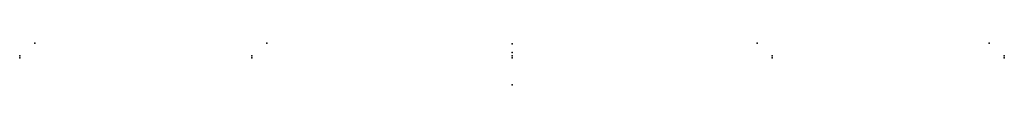
# Model space of a CAD drawing. Units: millimetres. Extents: x -288 to 288, y 0 to 24.
import ezdxf

# ---------------------------------------------------------------- set-up
doc = ezdxf.new("R2010")
doc.units = ezdxf.units.MM

msp = doc.modelspace()

# ---------------------------------------------------------------- linework, layer by layer
at = {"extrusion": (0, 1, 0)}
for p in [(-279.5, 24.5), (-279.5, 24.5), (-143.5, 24.5), (-143.5, 24.5), (0, 24), (0, 24), (143.5, 24.5), (143.5, 24.5), (279.5, 24.5), (279.5, 24.5), (0, 19), (0, 19), (-288.35, 17), (-288.35, 17), (-288.35, 15.8, 21.5), (-288.35, 15.8, -21.5), (-288.35, 15.8, 21.5), (-288.35, 15.8, -21.5), (-152.35, 17), (-152.35, 17), (-152.35, 15.8, 21.5), (-152.35, 15.8, -21.5), (-152.35, 15.8, 21.5), (-152.35, 15.8, -21.5), (0, 17), (0, 17), (0, 15.8, 21.5), (0, 15.8, -21.5), (0, 15.8, 21.5), (0, 15.8, -21.5), (152.35, 17), (152.35, 17), (152.35, 15.8, 21.5), (152.35, 15.8, -21.5), (152.35, 15.8, 21.5), (152.35, 15.8, -21.5), (288.35, 17), (288.35, 17), (288.35, 15.8, -21.5), (288.35, 15.8, 21.5), (288.35, 15.8, 21.5), (288.35, 15.8, -21.5), (0, 0)]:
    msp.add_point(p, dxfattribs=at)

doc.saveas('drawing.dxf')
